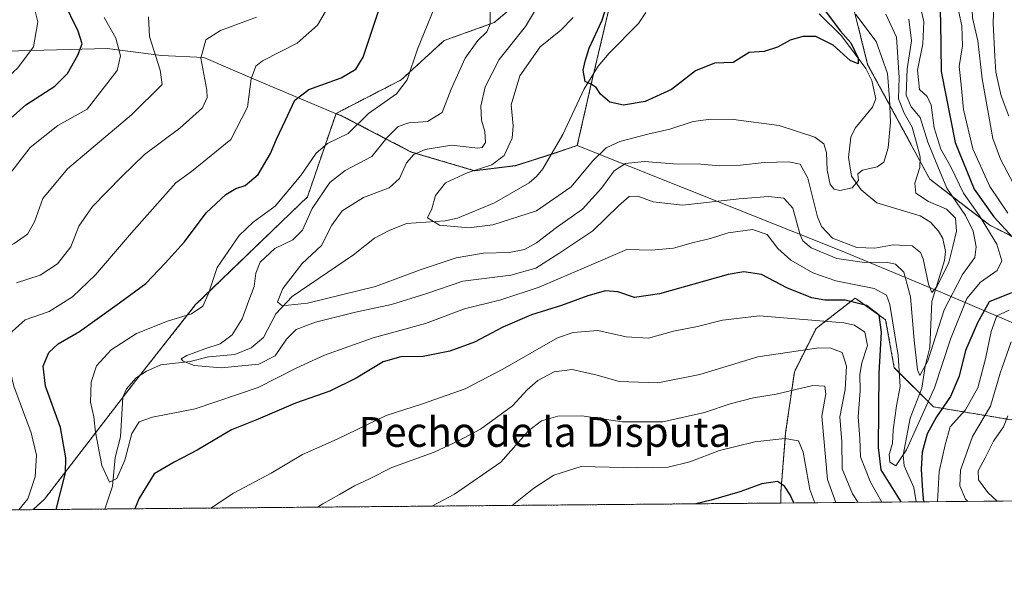
# Model space of a CAD drawing. Units: metres. Extents: x 559653 to 563084, y 4733317 to 4735660.
# Drawn here: x 561798 to 562063, y 4733317 to 4733467 of the extents above; entities that cross this region are included whole.
import ezdxf
from ezdxf.enums import TextEntityAlignment as Align

# ---------------------------------------------------------------- set-up
doc = ezdxf.new("R2010")
doc.units = ezdxf.units.M
doc.header["$MEASUREMENT"] = 0
doc.linetypes.add('TRAZOS', pattern=[0.75, 0.5, -0.25])
for name, color, linetype, lineweight in [('Arbolado forestal', 92, 'TRAZOS', 0), ('Arbolado forestal CxS', 92, 'Continuous', 0), ('Comarca CxS', 133, 'Continuous', 0), ('Comunidad Autónoma CxS', 142, 'Continuous', 0), ('Corriente natural lineal', 142, 'Continuous', 13), ('Curva de nivel maestra', 36, 'Continuous', 30), ('Curva de nivel normal', 36, 'Continuous', 0), ('Espacio natural protegido CxS', 2, 'Continuous', 0), ('Municipio', 9, 'Continuous', 13), ('Municipio CxS', 142, 'Continuous', 0), ('Pastizal CxS', 92, 'Continuous', 0), ('Provincia CxS', 1, 'Continuous', 0), ('Texto cartográfico', 19, 'Continuous', 0)]:
    doc.layers.add(name, color=color, linetype=linetype, lineweight=lineweight)
doc.styles.add('Arial', font='txt', dxfattribs={"height": 0.2})

# ---------------------------------------------------------------- blocks, each defined once
blk = doc.blocks.new('*U150')
at = {"layer": 'Arbolado forestal CxS', "color": 92, "linetype": 'Continuous', "lineweight": 0}
for points in [[(562072.37, 4733528.72, 787.95), (562061.68, 4733553.84, 771.61), (562055.15, 4733557.2, 765.86), (562046.81, 4733543.68, 766.17), (562032.67, 4733511.04, 762.88), (562016.4, 4733493.9, 755.97), (562026, 4733455.31, 750.77), (562042.73, 4733424.44, 762.06), (562058.87, 4733412.04, 770.55), (562069.47, 4733406.75, 778.37)], [(562064.79, 4733359.65, 790.64), (562043.72, 4733363.17, 770.58), (562033.18, 4733373.71, 771.06), (562030.84, 4733386.59, 772.22), (562022.65, 4733392.45, 773.79), (562014.74, 4733386.29, 779.88), (562012.11, 4733384.25, 781.14), (562006.26, 4733372.54, 787.93), (562003.92, 4733356.14, 794.3), (562002.6, 4733340.07, 800.58), (562002.58, 4733337.28, 801.78), (561801.28, 4733335.5, 778.07), (561804.36, 4733338.36, 777.88), (561828.31, 4733369.48, 767.22), (561845.04, 4733390.67, 770.31), (561875.15, 4733419.66, 766.66), (561882.84, 4733442.13, 771.62), (561884.48, 4733441.44, 771.24), (561903.13, 4733431.74, 760.24), (561920.21, 4733426.72, 755.05), (561931.24, 4733428.12, 752.81), (561941.62, 4733431.42, 751.71), (561947.82, 4733433.53, 751.98), (561951.57, 4733450.09, 749.93), (561962, 4733494.18, 746.31)]]:
    blk.add_polyline3d(points, dxfattribs=at)
blk = doc.blocks.new('*U161')
at = {"layer": 'Curva de nivel normal', "color": 36, "linetype": 'Continuous', "lineweight": 0}
for points in [[(561776.3, 4733335.28, 790), (561779.01, 4733339.98, 790), (561783.39, 4733351.64, 790), (561783.84, 4733355.58, 790), (561782.83, 4733363.23, 790), (561778.57, 4733376.47, 790), (561776.58, 4733384.17, 790), (561776.39, 4733390.31, 790), (561777.69, 4733395.52, 790), (561780.48, 4733398.53, 790), (561786.98, 4733402.42, 790), (561796.18, 4733407.14, 790), (561799.76, 4733409.65, 790), (561801.62, 4733412.97, 790), (561803.92, 4733419.28, 790), (561810.53, 4733427.21, 790), (561827.8, 4733441.76, 790), (561835.99, 4733449.94, 790), (561835.51, 4733453.77, 790), (561832.6, 4733462.83, 790), (561832.36, 4733468.11, 790)], [(562065.03, 4733500.4, 790), (562061.99, 4733492.27, 790), (562060.37, 4733483.39, 790), (562059.76, 4733466.34, 790), (562060.27, 4733457.52, 790), (562060.56, 4733453.22, 790), (562061.94, 4733446.84, 790), (562064.06, 4733441.39, 790)], [(562063.75, 4733360.77, 790), (562062.54, 4733357.78, 790), (562059.87, 4733353.97, 790), (562057.68, 4733349.44, 790), (562055.8, 4733345.98, 790), (562055.86, 4733343.54, 790), (562058.32, 4733340.16, 790), (562060.87, 4733337.8, 790)], [(562017.47, 4733337.41, 790), (562015.2, 4733343.58, 790), (562013.68, 4733360.68, 790), (562014.7, 4733366.69, 790), (562014.43, 4733368.76, 790), (562011.25, 4733368.9, 790), (562001.37, 4733366.6, 790), (561995.26, 4733365.59, 790), (561988.96, 4733364.01, 790), (561982.09, 4733361.61, 790), (561970.84, 4733359.16, 790), (561959.93, 4733359.12, 790), (561949, 4733360.77, 790), (561942.6, 4733360.67, 790), (561938.21, 4733359.44, 790), (561934.65, 4733356.67, 790), (561927.21, 4733348.29, 790), (561914.76, 4733339.68, 790), (561908.63, 4733336.45, 790)]]:
    blk.add_polyline3d(points, dxfattribs=at)
blk = doc.blocks.new('*U203')
at = {"layer": 'Curva de nivel normal', "color": 36, "linetype": 'Continuous', "lineweight": 0}
for points in [[(561767.94, 4733335.21, 795), (561770.96, 4733340.73, 795), (561773.21, 4733346.69, 795), (561775.12, 4733355.82, 795), (561775.39, 4733365.1, 795), (561774.57, 4733369.54, 795), (561769.94, 4733384.81, 795), (561768.61, 4733391.63, 795), (561770.68, 4733395.9, 795), (561779.79, 4733406.23, 795), (561789.43, 4733416.23, 795), (561794.75, 4733425.56, 795), (561800.44, 4733433, 795), (561807.92, 4733438.86, 795), (561815.8, 4733443.28, 795), (561823.91, 4733453.65, 795), (561824.81, 4733457.64, 795), (561823.52, 4733462.36, 795), (561820.44, 4733467.92, 795)], [(562011.8, 4733337.36, 795), (562010.44, 4733340.94, 795), (562008.64, 4733350.97, 795), (562007.38, 4733354.04, 795), (562003.67, 4733354.64, 795), (561995.59, 4733353.72, 795), (561986.09, 4733351.42, 795), (561978.11, 4733348.36, 795), (561972.24, 4733346.91, 795), (561964.06, 4733346.74, 795), (561948.83, 4733347.08, 795), (561941.53, 4733344.78, 795), (561936.11, 4733341.3, 795), (561930.24, 4733336.64, 795)]]:
    blk.add_polyline3d(points, dxfattribs=at)
blk = doc.blocks.new('*U218')
at = {"layer": 'Curva de nivel normal', "color": 36, "linetype": 'Continuous', "lineweight": 0}
for points in [[(561797.38, 4733335.47, 780), (561799.87, 4733338.42, 780), (561801.8, 4733344.37, 780), (561802.18, 4733350.18, 780), (561800.74, 4733356.2, 780), (561796.08, 4733368.7, 780), (561794.02, 4733377.46, 780), (561795.6, 4733383.48, 780), (561799.17, 4733386.59, 780), (561805.57, 4733388.82, 780), (561811.86, 4733392.78, 780), (561818.1, 4733398.69, 780), (561827.8, 4733409.99, 780), (561839.74, 4733423.45, 780), (561843.88, 4733426.48, 780), (561854.54, 4733435.11, 780), (561859.04, 4733443.78, 780), (561859.98, 4733451.44, 780), (561861.27, 4733454.81, 780), (561863.07, 4733456.29, 780), (561872.37, 4733461.06, 780), (561877.81, 4733465.85, 780), (561881.3, 4733471.69, 780)], [(562064.07, 4733541.45, 780), (562062.27, 4733532.61, 780), (562059.24, 4733521.66, 780), (562054.06, 4733509.67, 780), (562049.93, 4733498.7, 780), (562048.15, 4733490.52, 780), (562048, 4733483.96, 780), (562049.13, 4733476.1, 780), (562051.34, 4733465.72, 780), (562051.52, 4733460.28, 780), (562050.62, 4733454.79, 780), (562051.19, 4733449.84, 780), (562051.84, 4733443.15, 780), (562054.36, 4733432.59, 780), (562058.91, 4733422.49, 780), (562063.79, 4733415.26, 780)], [(562064.08, 4733389.17, 780), (562060.8, 4733387.66, 780), (562059.22, 4733383.45, 780), (562057.78, 4733376.07, 780), (562055.63, 4733368.26, 780), (562052.35, 4733362.34, 780), (562048.26, 4733357.77, 780), (562046.84, 4733352.96, 780), (562045.3, 4733345.78, 780), (562044.81, 4733337.65, 780)], [(562029.82, 4733337.52, 780), (562026.74, 4733342.91, 780), (562024.07, 4733349.74, 780), (562023.88, 4733354.67, 780), (562023.47, 4733360.51, 780), (562024, 4733367.45, 780), (562023.91, 4733371.84, 780), (562024.43, 4733375, 780), (562025.93, 4733379.7, 780), (562025.22, 4733383.25, 780), (562022.43, 4733385.11, 780), (562019.55, 4733385.8, 780), (561996.89, 4733387.68, 780), (561986.88, 4733386.45, 780), (561980.15, 4733384.82, 780), (561973.7, 4733383.5, 780), (561967.02, 4733381.63, 780), (561960.99, 4733382, 780), (561953.38, 4733383.67, 780), (561946.73, 4733383.2, 780), (561942.51, 4733381.74, 780), (561927.8, 4733373.35, 780), (561917.61, 4733368, 780), (561906.12, 4733363.96, 780), (561896.34, 4733360.86, 780), (561883.13, 4733354.45, 780), (561873.8, 4733350.36, 780), (561865.36, 4733345.36, 780), (561855.27, 4733339.98, 780), (561849.17, 4733335.92, 780)]]:
    blk.add_polyline3d(points, dxfattribs=at)
blk = doc.blocks.new('*U227')
at = {"layer": 'Curva de nivel normal', "color": 36, "linetype": 'Continuous', "lineweight": 0}
for points in [[(561796.82, 4733396.51, 785), (561803.2, 4733398.57, 785), (561807.8, 4733401.64, 785), (561811.4, 4733406.23, 785), (561813.54, 4733411.76, 785), (561817.24, 4733417.12, 785), (561825.16, 4733425.16, 785), (561831.22, 4733431.06, 785), (561840.79, 4733438.14, 785), (561846.92, 4733443.67, 785), (561848.15, 4733446.43, 785), (561848.01, 4733448.38, 785), (561846.43, 4733456.96, 785), (561847.78, 4733461.92, 785), (561851.71, 4733464.48, 785), (561861.39, 4733468.07, 785)], [(562063.94, 4733514.65, 785), (562057.75, 4733500.78, 785), (562053.19, 4733488.78, 785), (562052.35, 4733480.78, 785), (562053.48, 4733476.19, 785), (562054.07, 4733472.42, 785), (562054.2, 4733467.86, 785), (562055.71, 4733461.71, 785), (562056.81, 4733451.48, 785), (562059.72, 4733435.38, 785), (562061.76, 4733429.82, 785), (562067.91, 4733418.29, 785)], [(562064.62, 4733380.62, 785), (562061.67, 4733372.27, 785), (562059.04, 4733363.34, 785), (562054.22, 4733355.17, 785), (562050.99, 4733346.15, 785), (562050.79, 4733341.89, 785), (562052.31, 4733338.28, 785), (562052.96, 4733337.73, 785)], [(562023.44, 4733337.46, 785), (562021.95, 4733339.73, 785), (562019.11, 4733346.45, 785), (562019.02, 4733353.79, 785), (562018.49, 4733360.45, 785), (562019.98, 4733367.88, 785), (562020.26, 4733374.16, 785), (562019.13, 4733377.8, 785), (562016.08, 4733378.97, 785), (562012.86, 4733379.04, 785), (561996.39, 4733376.62, 785), (561980.79, 4733371.9, 785), (561969.46, 4733369.61, 785), (561959.12, 4733369.98, 785), (561953.12, 4733371.66, 785), (561946.46, 4733373.2, 785), (561941.6, 4733372.62, 785), (561937.15, 4733370.26, 785), (561934.33, 4733367.79, 785), (561930.32, 4733363.45, 785), (561921.72, 4733357.12, 785), (561915.81, 4733354, 785), (561909.31, 4733350.98, 785), (561897.91, 4733346.8, 785), (561891.86, 4733343.78, 785), (561887.8, 4733341.9, 785), (561883.8, 4733339.54, 785), (561879.3, 4733337.04, 785), (561877.86, 4733336.18, 785)]]:
    blk.add_polyline3d(points, dxfattribs=at)
blk = doc.blocks.new('*U232')
at = {"layer": 'Curva de nivel normal', "color": 36, "linetype": 'Continuous', "lineweight": 0}
blk.add_polyline3d([(561755.66, 4733335.1, 805), (561757.49, 4733339.58, 805), (561759.14, 4733343.97, 805), (561761.9, 4733352.92, 805), (561762.52, 4733366.14, 805), (561759.95, 4733378.44, 805), (561757.07, 4733383.4, 805), (561753.95, 4733385.94, 805), (561752.01, 4733388.1, 805), (561751.51, 4733390.46, 805), (561752.52, 4733394.83, 805), (561755.86, 4733401.13, 805), (561758.89, 4733404.35, 805), (561763.23, 4733407.3, 805), (561765.79, 4733410.08, 805), (561768.45, 4733415.05, 805), (561773.73, 4733423.68, 805), (561778.55, 4733432, 805), (561785.11, 4733441.23, 805), (561790.36, 4733448.15, 805), (561797.11, 4733454.36, 805), (561801.41, 4733460.09, 805), (561802.58, 4733466.76, 805), (561800.4, 4733475.44, 805)], dxfattribs=at)
blk = doc.blocks.new('*U241')
at = {"layer": 'Curva de nivel maestra', "color": 36, "linetype": 'Continuous', "lineweight": 30}
for points in [[(561807.51, 4733335.55, 775), (561810.03, 4733345.45, 775), (561810.1, 4733349.44, 775), (561808.63, 4733357.65, 775), (561804.57, 4733368.71, 775), (561804, 4733374.12, 775), (561805.48, 4733377.79, 775), (561807.98, 4733380.12, 775), (561813.75, 4733383.46, 775), (561824.55, 4733391.12, 775), (561831.64, 4733396.32, 775), (561836.83, 4733401.87, 775), (561842, 4733407.6, 775), (561847.89, 4733415.36, 775), (561853.16, 4733420.28, 775), (561855.85, 4733421.93, 775), (561858.33, 4733422.77, 775), (561861.84, 4733425.68, 775), (561865.21, 4733431.32, 775), (561866.8, 4733435.19, 775), (561869.27, 4733440.28, 775), (561871.74, 4733445.71, 775), (561875.54, 4733448.55, 775), (561884.24, 4733451.67, 775), (561888.17, 4733454.08, 775), (561890.11, 4733457.24, 775), (561894.76, 4733471.03, 775)], [(562067.59, 4733553.77, 775), (562061.13, 4733548.77, 775), (562059.87, 4733547.54, 775), (562058.44, 4733543.74, 775), (562055.61, 4733531.44, 775), (562052.02, 4733522.22, 775), (562047.11, 4733509.9, 775), (562045.89, 4733503.45, 775), (562044.8, 4733488.11, 775), (562045.58, 4733466.78, 775), (562045.77, 4733453.44, 775), (562049.56, 4733434.28, 775), (562054.72, 4733421.78, 775), (562059.94, 4733414.28, 775), (562065.08, 4733408.76, 775)], [(562064.75, 4733393.88, 775), (562058.7, 4733391.41, 775), (562055.57, 4733385.81, 775), (562052.39, 4733378.36, 775), (562050.61, 4733371.45, 775), (562048.31, 4733365.95, 775), (562044.53, 4733360.45, 775), (562042.03, 4733355.9, 775), (562040.66, 4733350.98, 775), (562040.39, 4733346.4, 775), (562040.75, 4733340.59, 775), (562041.04, 4733337.62, 775)], [(562035.02, 4733337.57, 775), (562029.66, 4733346.22, 775), (562028.96, 4733352.24, 775), (562029.07, 4733372.19, 775), (562029.76, 4733383.3, 775), (562029.14, 4733387.85, 775), (562025.71, 4733390.4, 775), (562019.93, 4733391.87, 775), (562014.48, 4733391.89, 775), (562010.93, 4733392.53, 775), (562004.45, 4733395.11, 775), (561997.44, 4733398.77, 775), (561992.63, 4733399.52, 775), (561988.47, 4733398.8, 775), (561969.94, 4733393.61, 775), (561963.22, 4733392.56, 775), (561958.7, 4733394.11, 775), (561955.4, 4733394.37, 775), (561950.64, 4733393.08, 775), (561943.6, 4733390.47, 775), (561935.52, 4733387.94, 775), (561927.73, 4733384.59, 775), (561920.16, 4733380.57, 775), (561913.51, 4733378.14, 775), (561906.29, 4733376.73, 775), (561900.26, 4733376.66, 775), (561895.49, 4733375.29, 775), (561888.22, 4733370.85, 775), (561881.21, 4733367.41, 775), (561871.93, 4733364.13, 775), (561861.87, 4733359.83, 775), (561854.73, 4733356.97, 775), (561845.45, 4733351.5, 775), (561839.22, 4733348.24, 775), (561833.85, 4733345.17, 775), (561829.73, 4733338.37, 775), (561828.69, 4733335.74, 775)]]:
    blk.add_polyline3d(points, dxfattribs=at)
blk = doc.blocks.new('*U249')
at = {"layer": 'Curva de nivel maestra', "color": 36, "linetype": 'Continuous', "lineweight": 30}
for points in [[(561762.16, 4733335.15, 800), (561763.21, 4733337.95, 800), (561766.54, 4733347.18, 800), (561769.41, 4733359.34, 800), (561769.22, 4733367.51, 800), (561767.38, 4733373.45, 800), (561764.23, 4733383.12, 800), (561761.18, 4733389.79, 800), (561761.37, 4733394.18, 800), (561764.01, 4733398.04, 800), (561767.54, 4733400.28, 800), (561771.06, 4733404.14, 800), (561777.21, 4733414.56, 800), (561782.14, 4733421.88, 800), (561787.81, 4733431.19, 800), (561793.58, 4733439.3, 800), (561799.35, 4733444.43, 800), (561807.11, 4733449.44, 800), (561810.54, 4733452.84, 800), (561813.34, 4733457.85, 800), (561814.45, 4733460.82, 800), (561813.42, 4733464.29, 800), (561809.36, 4733472.54, 800)], [(562006.13, 4733337.31, 800), (562005.14, 4733339.46, 800), (562003.65, 4733341.85, 800), (562001.72, 4733343.06, 800), (561997.48, 4733342.43, 800), (561991.56, 4733340.34, 800), (561983.82, 4733338.06, 800), (561979.75, 4733337.08, 800)]]:
    blk.add_polyline3d(points, dxfattribs=at)

msp = doc.modelspace()

# ---------------------------------------------------------------- linework, layer by layer
at = {"layer": 'Arbolado forestal', "color": 92, "linetype": 'TRAZOS', "lineweight": 0}
for points in [[(561882.84, 4733442.13, 771.62), (561884.48, 4733441.44, 771.24), (561903.13, 4733431.75, 760.24), (561920.21, 4733426.72, 755.05), (561931.24, 4733428.13, 752.81), (561940.83, 4733431.17, 751.76), (561941.62, 4733431.42, 751.71), (561947.82, 4733433.53, 751.98), (561951.57, 4733450.09, 749.93), (561952.21, 4733452.8, 749.69), (561962, 4733494.18, 746.31), (561972.85, 4733545.91, 745.85), (561977.33, 4733599.72, 742.12), (561983.95, 4733632.58, 738.02), (561988.17, 4733663.89, 735.57), (561994.99, 4733690.03, 732.51), (562002.64, 4733721.89, 727.58), (562008.64, 4733753.09, 725.3)], [(561754.55, 4733670.04, 916.59), (561790.31, 4733662.92, 901.59), (561776.71, 4733642.52, 885.32), (561749.51, 4733622.12, 882.14), (561721.18, 4733601.73, 886.82), (561705.31, 4733582.46, 890.15), (561694.67, 4733563.41, 893.28), (561713.29, 4733549.76, 875.31), (561750.53, 4733554.72, 848.46), (561766.66, 4733555.96, 837.37), (561801.85, 4733526.81, 819.39), (561852.59, 4733519.56, 791.07), (561902.61, 4733522.46, 766.14), (561928.68, 4733519.78, 759.32), (561930.88, 4733519.56, 758.4), (561932.8, 4733518.74, 757.65), (561943.7, 4733507.94, 754.6), (561943.7, 4733492.54, 756.27), (561937.92, 4733477.15, 759.89), (561925.42, 4733466.56, 764.19), (561911.94, 4733461.75, 767.87), (561900.4, 4733451.17, 770.24), (561882.84, 4733442.13, 771.62)], [(562072.37, 4733528.72, 787.95), (562061.68, 4733553.84, 771.61), (562055.15, 4733557.2, 765.86), (562046.81, 4733543.68, 766.17), (562032.67, 4733511.04, 762.88), (562016.4, 4733493.9, 755.97), (562026, 4733455.31, 750.77), (562042.73, 4733424.44, 762.06), (562058.87, 4733412.04, 770.55), (562069.47, 4733406.75, 778.37)], [(561801.28, 4733335.5, 778.07), (561804.36, 4733338.36, 777.88), (561825.45, 4733365.76, 767.87), (561828.31, 4733369.48, 767.22), (561830.02, 4733371.65, 766.81), (561845.04, 4733390.67, 770.31), (561875.15, 4733419.66, 766.66), (561882.84, 4733442.13, 771.62)], [(562064.79, 4733359.65, 790.64), (562043.72, 4733363.17, 770.58), (562040.05, 4733366.83, 766.89), (562033.18, 4733373.71, 771.06), (562030.84, 4733386.59, 772.22), (562022.65, 4733392.45, 773.79), (562014.74, 4733386.29, 779.88), (562012.11, 4733384.25, 781.14), (562006.26, 4733372.54, 787.93), (562003.92, 4733356.14, 794.3), (562002.6, 4733340.07, 800.58), (562002.58, 4733337.28, 801.78)], [(561801.28, 4733335.5, 778.07), (561272.64, 4733330.83, 921.27)], [(562002.58, 4733337.28, 801.78), (561820.56, 4733335.67, 770.9), (561801.28, 4733335.5, 778.07)]]:
    msp.add_polyline3d(points, dxfattribs=at)
at = {"layer": 'Arbolado forestal CxS', "color": 92, "linetype": 'Continuous', "lineweight": 0}
for points in [[(562069.47, 4733406.75, 778.37), (562058.87, 4733412.04, 770.55), (562042.73, 4733424.44, 762.06), (562026, 4733455.31, 750.77), (562016.4, 4733493.9, 755.97), (562032.67, 4733511.04, 762.88), (562046.81, 4733543.68, 766.17), (562055.15, 4733557.2, 765.86), (562061.68, 4733553.84, 771.61), (562072.37, 4733528.72, 787.95)], [(561962, 4733494.18, 746.31), (561951.57, 4733450.09, 749.93), (561947.82, 4733433.53, 751.98), (561941.62, 4733431.42, 751.71), (561931.24, 4733428.12, 752.81), (561920.21, 4733426.72, 755.05), (561903.13, 4733431.74, 760.24), (561884.48, 4733441.44, 771.24), (561882.84, 4733442.13, 771.62), (561882.84, 4733442.13, 771.62), (561900.4, 4733451.17, 770.24), (561911.94, 4733461.75, 767.87), (561925.42, 4733466.56, 764.19), (561937.92, 4733477.15, 759.89)], [(561937.92, 4733477.15, 759.89), (561925.42, 4733466.56, 764.19), (561911.94, 4733461.75, 767.87), (561900.4, 4733451.17, 770.24), (561882.84, 4733442.13, 771.62), (561875.15, 4733419.66, 766.66), (561845.04, 4733390.67, 770.31), (561828.31, 4733369.48, 767.22), (561804.36, 4733338.36, 777.88), (561801.28, 4733335.5, 778.07), (561272.64, 4733330.83, 921.27)]]:
    msp.add_polyline3d(points, dxfattribs=at)
at = {"layer": 'Comarca CxS', "color": 133, "linetype": 'Continuous', "lineweight": 0}
for points in [[(563082.78, 4733346.83, 806.12), (559742.41, 4733317.3, 1030.65), (559742.51, 4733323.66, 1029.74), (559740.89, 4733343.59, 1025.79), (559734.16, 4733365.49, 1021.66), (559717.78, 4733411.43, 1021.99), (559694.95, 4733476.09, 1005.43), (559670.83, 4733531.29, 996.62), (559652.69, 4735630.05, 781.44), (563061.64, 4735660.2, 735.35), (563082.78, 4733346.83, 806.12)], [(563082.78, 4733346.83, 806.12), (559742.41, 4733317.3, 1030.65), (559742.51, 4733323.66, 1029.74), (559740.89, 4733343.59, 1025.79), (559734.16, 4733365.49, 1021.66), (559717.78, 4733411.42, 1021.99), (559694.95, 4733476.09, 1005.43), (559670.83, 4733531.29, 996.62), (559652.69, 4735630.05, 781.44), (563061.64, 4735660.2, 735.35), (563082.78, 4733346.83, 806.12)]]:
    msp.add_polyline3d(points, close=True, dxfattribs=at)
at = {"layer": 'Comunidad Autónoma CxS', "color": 142, "linetype": 'Continuous', "lineweight": 0}
for points in [[(563082.78, 4733346.83, 806.12), (559742.41, 4733317.3, 1030.65), (559742.51, 4733323.66, 1029.74), (559740.89, 4733343.59, 1025.79), (559734.16, 4733365.49, 1021.66), (559717.78, 4733411.43, 1021.99), (559694.95, 4733476.09, 1005.43), (559670.83, 4733531.29, 996.62), (559652.69, 4735630.05, 781.44), (563061.64, 4735660.2, 735.35), (563082.78, 4733346.83, 806.12)], [(563082.78, 4733346.83, 806.12), (559742.41, 4733317.3, 1030.65), (559742.51, 4733323.66, 1029.74), (559740.89, 4733343.59, 1025.79), (559734.16, 4733365.49, 1021.66), (559717.78, 4733411.42, 1021.99), (559694.95, 4733476.09, 1005.43), (559670.83, 4733531.29, 996.62), (559652.69, 4735630.05, 781.44), (563061.64, 4735660.2, 735.35), (563082.78, 4733346.83, 806.12)]]:
    msp.add_polyline3d(points, close=True, dxfattribs=at)
at = {"layer": 'Corriente natural lineal', "color": 142, "linetype": 'Continuous', "lineweight": 13}
for points in [[(561820.56, 4733335.67, 770.9), (561822.61, 4733341.83, 770.25), (561823.33, 4733349.53, 769.47), (561824.79, 4733355.09, 769.02), (561825.45, 4733365.78, 767.86), (561826.46, 4733368.06, 767.38), (561829, 4733371, 767.01), (561831.8, 4733372.77, 766.36), (561835.66, 4733374.44, 765.83), (561843.53, 4733375.34, 765.12), (561848.51, 4733376.59, 764.63), (561855.58, 4733377.27, 763.49), (561860, 4733379.02, 762.49), (561863.35, 4733381.81, 762.48), (561866.65, 4733388.18, 760.5), (561871.02, 4733392.88, 759.2), (561887.51, 4733404.04, 756.78), (561893.2, 4733408.52, 756.16), (561897.14, 4733410.67, 755.96), (561901.85, 4733412.55, 755.4), (561912.26, 4733413.19, 754.63), (561915.56, 4733413.92, 754.36), (561925.52, 4733418.04, 753.43), (561934.81, 4733423.49, 752.83), (561936.84, 4733425.16, 752.59), (561938.5, 4733427.19, 752.29), (561943.93, 4733436.49, 751.28), (561949.65, 4733448.73, 750.14), (561953.47, 4733454.81, 749.51), (561956.38, 4733458.31, 749.12), (561964.3, 4733466.35, 748.08), (561966.26, 4733469.31, 747.77)], [(562039.04, 4733337.6, 774.59), (562038.43, 4733341.44, 773.28), (562035.81, 4733347.28, 771.06), (562035.55, 4733350.2, 770.23), (562037.46, 4733360.12, 767.19), (562040.57, 4733368.17, 766.58), (562041.5, 4733374.13, 763.83), (562042.75, 4733379.1, 764.17), (562043.31, 4733391.54, 761.66), (562046.65, 4733402.59, 758.91), (562047, 4733405, 758.59), (562046.27, 4733408.43, 757.79), (562045.12, 4733410.43, 757.69), (562042.96, 4733412.9, 757.27), (562040.16, 4733414.57, 757.24), (562028.43, 4733418.1, 755.58), (562024.23, 4733421.6, 755.23), (562021.62, 4733425.26, 754.52), (562020.86, 4733430.31, 754.03), (562021.43, 4733435.78, 753.21), (562022.65, 4733438.19, 752.81), (562027.31, 4733443.79, 751.86), (562028.2, 4733446.06, 751.99), (562027.11, 4733450.98, 751.04), (562025.53, 4733454.22, 750.45), (562018.92, 4733462.98, 749.96), (562012.98, 4733468.9, 748.92)]]:
    msp.add_polyline3d(points, dxfattribs=at)
at = {"layer": 'Curva de nivel maestra', "color": 36, "linetype": 'Continuous', "lineweight": 30}
msp.add_polyline3d([(562014.03, 4733470.42, 750), (562018.72, 4733464.23, 750), (562021.48, 4733461.14, 750), (562023.46, 4733456.98, 750), (562023.46, 4733455.44, 750), (562021.27, 4733456.41, 750), (562016.75, 4733460.5, 750), (562012.09, 4733462.84, 750), (562008.57, 4733462.87, 750), (562005.12, 4733461.86, 750), (562001.75, 4733459.97, 750), (561998.1, 4733458.81, 750), (561994.12, 4733458.56, 750), (561989.79, 4733455.82, 750), (561984.79, 4733455.7, 750), (561979.64, 4733453.59, 750), (561973.17, 4733448.56, 750), (561966.06, 4733445.3, 750), (561960.27, 4733444.39, 750), (561956.59, 4733445.13, 750), (561954.1, 4733447.28, 750), (561952.9, 4733449.1, 750), (561951.62, 4733449.94, 750), (561949.92, 4733450.68, 750), (561949.4, 4733453.75, 750), (561949.94, 4733456.17, 750), (561950.98, 4733459.7, 750), (561954.5, 4733467.27, 750), (561956.22, 4733472.66, 750)], dxfattribs=at)
at = {"layer": 'Curva de nivel normal', "color": 36, "linetype": 'Continuous', "lineweight": 0}
for points in [[(562039.42, 4733474.41, 770), (562041.1, 4733466.77, 770), (562040.85, 4733460.85, 770), (562039.41, 4733453.74, 770), (562039.93, 4733448.59, 770), (562042.01, 4733446.67, 770), (562043.06, 4733444.4, 770), (562043.89, 4733438.26, 770), (562045.68, 4733432.51, 770), (562048.38, 4733427.76, 770), (562051.78, 4733420.66, 770), (562056.08, 4733414.58, 770), (562060.82, 4733406.95, 770), (562062.1, 4733402.44, 770), (562060.86, 4733399.86, 770), (562056.35, 4733396.76, 770), (562052.71, 4733392.35, 770), (562048.27, 4733381.41, 770), (562044.01, 4733368.28, 770), (562036.48, 4733351.58, 770), (562033.62, 4733347.29, 770), (562031.97, 4733348.25, 770), (562031.81, 4733350.33, 770), (562032.7, 4733353.28, 770), (562032.85, 4733356.99, 770), (562033.73, 4733363.45, 770), (562034.78, 4733368.6, 770), (562034.26, 4733376.97, 770), (562031.93, 4733390.74, 770), (562031.08, 4733393.18, 770), (562027.78, 4733395.01, 770), (562017.46, 4733397.12, 770), (562011.25, 4733399.21, 770), (562005.29, 4733402.62, 770), (562001.78, 4733405.78, 770), (561998.92, 4733409.53, 770), (561994.99, 4733410.9, 770), (561988.47, 4733410.03, 770), (561983.71, 4733408.51, 770), (561979.11, 4733407.41, 770), (561973.7, 4733405.91, 770), (561967.79, 4733405.34, 770), (561961.12, 4733405.52, 770), (561950.91, 4733401.12, 770), (561937.54, 4733395.4, 770), (561927.23, 4733391.96, 770), (561917.46, 4733389.58, 770), (561906.9, 4733385.6, 770), (561892.86, 4733381.73, 770), (561879.74, 4733377.09, 770), (561872.09, 4733373.62, 770), (561861.87, 4733368.41, 770), (561844.87, 4733362.65, 770), (561833.4, 4733360.38, 770), (561829.8, 4733359.09, 770), (561827.83, 4733356.01, 770), (561825.93, 4733348.82, 770), (561823.83, 4733343.86, 770), (561821.8, 4733342.88, 770), (561819.78, 4733347.41, 770), (561818.06, 4733356.38, 770), (561817.62, 4733360.49, 770), (561816.76, 4733364.47, 770), (561816.88, 4733369.79, 770), (561818.36, 4733374.17, 770), (561822.3, 4733378.49, 770), (561829.08, 4733382.87, 770), (561837.43, 4733386.26, 770), (561843.91, 4733388.2, 770), (561846.93, 4733390.26, 770), (561848.54, 4733393.66, 770), (561850.86, 4733400.68, 770), (561856.78, 4733409.26, 770), (561860.54, 4733412.88, 770), (561866.46, 4733417.2, 770), (561873.34, 4733425.44, 770), (561877.46, 4733431.42, 770), (561880.58, 4733434, 770), (561886.1, 4733436.75, 770), (561891.61, 4733442.11, 770), (561899.08, 4733447.44, 770), (561902.02, 4733451.17, 770), (561904.81, 4733459.44, 770), (561909.34, 4733470.66, 770)], [(562030.93, 4733468.84, 760), (562033.8, 4733462.64, 760), (562034.5, 4733451.78, 760), (562034.32, 4733446.1, 760), (562035.84, 4733442.16, 760), (562038.01, 4733438.47, 760), (562039.12, 4733434.2, 760), (562040.14, 4733430.44, 760), (562040.06, 4733427.56, 760), (562038.75, 4733423.32, 760), (562038.98, 4733420.65, 760), (562042.36, 4733418.42, 760), (562047.19, 4733416.38, 760), (562049.68, 4733413.92, 760), (562049.97, 4733410.45, 760), (562048.95, 4733406.33, 760), (562047.82, 4733401.97, 760), (562044.63, 4733395.5, 760), (562043.26, 4733393.9, 760), (562042.38, 4733396.14, 760), (562040.97, 4733403.03, 760), (562040.24, 4733404.71, 760), (562038.03, 4733406.47, 760), (562032.83, 4733406.75, 760), (562027.93, 4733405.84, 760), (562023.12, 4733406.08, 760), (562016.55, 4733408.57, 760), (562013.59, 4733411.71, 760), (562012.52, 4733414.3, 760), (562009.89, 4733424.74, 760), (562007.79, 4733428.52, 760), (562004.79, 4733429.15, 760), (561998.12, 4733428.94, 760), (561991.78, 4733428.23, 760), (561986.12, 4733428.07, 760), (561981.12, 4733428.48, 760), (561973.69, 4733428.54, 760), (561965.83, 4733429.18, 760), (561960.79, 4733428.64, 760), (561957.71, 4733426.65, 760), (561954.37, 4733421.98, 760), (561949.23, 4733416.33, 760), (561942.21, 4733411.4, 760), (561936.85, 4733407.28, 760), (561933.62, 4733405.48, 760), (561929.48, 4733404.69, 760), (561922.57, 4733404.49, 760), (561915.22, 4733403.29, 760), (561905.8, 4733400.16, 760), (561893.47, 4733395.53, 760), (561875.13, 4733391.06, 760), (561868.3, 4733390.34, 760), (561867.09, 4733391.45, 760), (561868.54, 4733395.02, 760), (561873.73, 4733401.73, 760), (561878.93, 4733406.6, 760), (561881.75, 4733412.04, 760), (561884.47, 4733415.88, 760), (561890.21, 4733419.55, 760), (561897.12, 4733422.08, 760), (561899.97, 4733424.66, 760), (561901.82, 4733428.84, 760), (561903.8, 4733431.12, 760), (561906.82, 4733432.44, 760), (561913.94, 4733433.56, 760), (561921, 4733432.8, 760), (561922.21, 4733432.99, 760), (561923.11, 4733434.31, 760), (561922.87, 4733437.24, 760), (561922.02, 4733440.28, 760), (561921.82, 4733444.13, 760), (561922.97, 4733449.31, 760), (561926.74, 4733456.64, 760), (561933.84, 4733465.57, 760), (561937.9, 4733472.22, 760)], [(562037.05, 4733467.5, 765), (562037.83, 4733461.66, 765), (562036.6, 4733454.16, 765), (562036.35, 4733447.07, 765), (562037.76, 4733443.95, 765), (562040.14, 4733441.07, 765), (562042.2, 4733434.36, 765), (562044.88, 4733427.86, 765), (562047.33, 4733422, 765), (562052.31, 4733414.65, 765), (562054.41, 4733410.42, 765), (562055.26, 4733406.27, 765), (562054.83, 4733403.4, 765), (562051.52, 4733398.78, 765), (562046.61, 4733389.31, 765), (562042.24, 4733375.59, 765), (562040.07, 4733371.58, 765), (562039.38, 4733373.12, 765), (562038.52, 4733381.08, 765), (562037.56, 4733392.79, 765), (562035.73, 4733399.4, 765), (562033.52, 4733401.54, 765), (562030.98, 4733402.07, 765), (562025.19, 4733401.98, 765), (562017.72, 4733403.12, 765), (562010.79, 4733405.94, 765), (562008.51, 4733407.88, 765), (562007.82, 4733409.48, 765), (562005.88, 4733416.68, 765), (562003.44, 4733419.32, 765), (561999.32, 4733419.78, 765), (561991.42, 4733419.14, 765), (561976.15, 4733417.46, 765), (561968.23, 4733418.36, 765), (561964.15, 4733419.9, 765), (561961.79, 4733419.78, 765), (561958.91, 4733417.27, 765), (561951.97, 4733410.5, 765), (561942.81, 4733404.45, 765), (561936.64, 4733400.51, 765), (561929.91, 4733398.6, 765), (561917, 4733397.03, 765), (561906.98, 4733393.61, 765), (561897.82, 4733390.71, 765), (561888.05, 4733388.68, 765), (561877.28, 4733385.94, 765), (561872.13, 4733383.95, 765), (561869.54, 4733381.38, 765), (561866.43, 4733376.86, 765), (561862.07, 4733374.68, 765), (561851.94, 4733373.68, 765), (561844.64, 4733374.29, 765), (561841.64, 4733375.43, 765), (561841.16, 4733376.13, 765), (561842.66, 4733377.03, 765), (561847.47, 4733378.82, 765), (561851.64, 4733380.13, 765), (561854.85, 4733382.53, 765), (561857.57, 4733386.89, 765), (561859.39, 4733391.78, 765), (561860.82, 4733395.55, 765), (561861.21, 4733399.14, 765), (561862.4, 4733402.11, 765), (561866.34, 4733405.74, 765), (561871.18, 4733408.12, 765), (561873.8, 4733410.7, 765), (561876.45, 4733416.53, 765), (561881.19, 4733423.58, 765), (561885.34, 4733426.8, 765), (561892.44, 4733430.51, 765), (561896.5, 4733435.58, 765), (561899.57, 4733438.58, 765), (561902.47, 4733439.56, 765), (561907.46, 4733439.93, 765), (561911.4, 4733442.39, 765), (561913.88, 4733448.68, 765), (561917.62, 4733457.01, 765), (561921.02, 4733461.75, 765), (561923.45, 4733464.1, 765), (561924.36, 4733466.11, 765), (561924.36, 4733469.64, 765)], [(562022.84, 4733468.79, 755), (562028.3, 4733461.47, 755), (562031.35, 4733452.88, 755), (562031.84, 4733446.14, 755), (562032.16, 4733439.78, 755), (562031.54, 4733432.85, 755), (562030.33, 4733429.02, 755), (562028.6, 4733427.72, 755), (562024.61, 4733426.85, 755), (562023.35, 4733425.89, 755), (562023.52, 4733424.11, 755), (562021.87, 4733422.15, 755), (562018.53, 4733421.35, 755), (562016.95, 4733421.77, 755), (562015.93, 4733423.04, 755), (562015.12, 4733426.9, 755), (562014.9, 4733431.63, 755), (562014.22, 4733433.97, 755), (562011.8, 4733435.7, 755), (562002.21, 4733438.86, 755), (561989.83, 4733440.53, 755), (561983.77, 4733440.6, 755), (561978.99, 4733439.93, 755), (561972.75, 4733437.88, 755), (561966.83, 4733436.55, 755), (561959.28, 4733434.59, 755), (561955.58, 4733432.86, 755), (561951.93, 4733429.29, 755), (561946.14, 4733422.34, 755), (561936.84, 4733415.92, 755), (561925.07, 4733412.14, 755), (561918.63, 4733411.34, 755), (561910.68, 4733412.06, 755), (561907.47, 4733414.06, 755), (561908.64, 4733416.45, 755), (561909.61, 4733420.02, 755), (561912.36, 4733423.43, 755), (561918.12, 4733426.17, 755), (561924.84, 4733428.27, 755), (561928.14, 4733430.81, 755), (561930.26, 4733435.44, 755), (561930.53, 4733438.78, 755), (561929.98, 4733444.44, 755), (561932.38, 4733452.23, 755), (561937.79, 4733460.02, 755), (561943.35, 4733464.56, 755), (561946.74, 4733467.91, 755)]]:
    msp.add_polyline3d(points, dxfattribs=at)
at = {"layer": 'Espacio natural protegido CxS', "color": 2, "linetype": 'Continuous', "lineweight": 0}
msp.add_polyline3d([(563061.64, 4735660.2, 735.35), (563082.78, 4733346.83, 806.12), (559742.41, 4733317.3, 1030.65)], dxfattribs=at)
msp.add_polyline3d([(563061.64, 4735660.2, 735.35), (563082.78, 4733346.83, 806.12), (559742.41, 4733317.3, 1030.65)], dxfattribs=at)
at = {"layer": 'Municipio', "color": 9, "linetype": 'Continuous', "lineweight": 13}
for points in [[(561947.75, 4733433.48, 751.97), (561951.51, 4733450.04, 749.93), (561961.94, 4733494.14, 746.32), (561964.75, 4733507.55, 745.96), (561972.79, 4733545.86, 745.87), (561977.27, 4733599.67, 742.14), (561983.89, 4733632.53, 738.06), (561988.11, 4733663.85, 735.59), (561994.93, 4733689.98, 732.54), (562002.58, 4733721.84, 727.6), (562008.58, 4733753.04, 725.32), (562009.11, 4733785.46, 725.42), (562013.83, 4733806.48, 724.37), (562019.99, 4733823.33, 723.82), (562028.88, 4733845.54, 724.53), (562041.24, 4733865.26, 722.81), (562052.1, 4733882.29, 717.78), (562061.44, 4733898.53, 714.25), (562062.79, 4733914.44, 715.1), (562061.62, 4733928.4, 713.97), (562052.23, 4733950.53, 717.28), (562040.8, 4733984.59, 716.17), (562028.21, 4734020.15, 706.23)], [(561947.75, 4733433.48, 751.97), (561951.51, 4733450.04, 749.93), (561961.94, 4733494.14, 746.32), (561964.75, 4733507.55, 745.96), (561972.79, 4733545.86, 745.87), (561977.27, 4733599.67, 742.14), (561983.89, 4733632.53, 738.06), (561988.11, 4733663.85, 735.59), (561994.93, 4733689.98, 732.54), (562002.58, 4733721.84, 727.6), (562008.58, 4733753.04, 725.32), (562009.11, 4733785.46, 725.42), (562013.83, 4733806.48, 724.37), (562019.99, 4733823.33, 723.82), (562028.88, 4733845.54, 724.53), (562041.24, 4733865.26, 722.81), (562052.1, 4733882.29, 717.78), (562061.44, 4733898.53, 714.25), (562062.79, 4733914.44, 715.1), (562061.62, 4733928.4, 713.97), (562052.23, 4733950.53, 717.28), (562040.8, 4733984.59, 716.17), (562028.21, 4734020.15, 706.23)], [(561947.75, 4733433.48, 751.97), (561941.55, 4733431.37, 751.71), (561931.18, 4733428.08, 752.84), (561920.14, 4733426.68, 755.04), (561903.07, 4733431.69, 760.23), (561884.42, 4733441.39, 771.25), (561862.72, 4733450.54, 778.73), (561847.28, 4733457.22, 784.6), (561835.85, 4733457.73, 788.9), (561821.22, 4733459.59, 796.52), (561793.92, 4733458.89, 807.67), (561764.32, 4733459.57, 824.91), (561694.69, 4733462.57, 856.01), (561662.03, 4733464.48, 872.61), (561630.92, 4733463.74, 882.33), (561597.25, 4733464.37, 888.73), (561543.93, 4733463.11, 912.36), (561520.93, 4733463.35, 924.72), (561488.19, 4733461.2, 941.25), (561453.89, 4733462.45, 950.66), (561403.6, 4733461.74, 947.98), (561370.1, 4733459.19, 948.94)], [(561947.75, 4733433.48, 751.97), (561941.55, 4733431.37, 751.71), (561931.18, 4733428.08, 752.84), (561920.14, 4733426.68, 755.04), (561903.07, 4733431.69, 760.23), (561884.42, 4733441.39, 771.25), (561862.72, 4733450.54, 778.73), (561847.28, 4733457.22, 784.6), (561835.85, 4733457.73, 788.9), (561821.22, 4733459.59, 796.52), (561793.92, 4733458.89, 807.67), (561764.32, 4733459.57, 824.91), (561694.69, 4733462.57, 856.01), (561662.03, 4733464.48, 872.61), (561630.92, 4733463.74, 882.33), (561597.25, 4733464.37, 888.73), (561543.93, 4733463.11, 912.36), (561520.93, 4733463.35, 924.72), (561488.19, 4733461.2, 941.25), (561453.89, 4733462.45, 950.66), (561403.6, 4733461.74, 947.98), (561370.1, 4733459.19, 948.94)], [(562192.27, 4733387.98, 834.66), (562188.34, 4733387.28, 832.81), (562182.37, 4733386.22, 831.56), (562148.87, 4733380.27, 828.53), (562128.58, 4733377.37, 819.65), (562096.97, 4733376.88, 796.76), (562081.84, 4733378.62, 789.18), (562046.74, 4733393.59, 763.87), (562019.18, 4733405.09, 761.99), (561947.75, 4733433.48, 751.97)], [(562192.27, 4733387.98, 834.66), (562188.34, 4733387.28, 832.81), (562182.37, 4733386.22, 831.56), (562148.87, 4733380.27, 828.53), (562128.58, 4733377.37, 819.65), (562096.97, 4733376.88, 796.76), (562081.84, 4733378.62, 789.18), (562046.74, 4733393.59, 763.87), (562019.18, 4733405.09, 761.99), (561947.75, 4733433.48, 751.97)]]:
    msp.add_polyline3d(points, dxfattribs=at)
at = {"layer": 'Municipio CxS', "color": 142, "linetype": 'Continuous', "lineweight": 0}
for points in [[(562081.84, 4733378.62, 789.18), (562046.74, 4733393.59, 763.87), (562019.18, 4733405.09, 761.99), (561947.75, 4733433.48, 751.97), (561951.51, 4733450.04, 749.93), (561961.94, 4733494.14, 746.32), (561964.75, 4733507.55, 745.96), (561972.79, 4733545.86, 745.87), (561977.27, 4733599.67, 742.14), (561983.89, 4733632.53, 738.06), (561988.11, 4733663.85, 735.59), (561994.93, 4733689.98, 732.54), (562002.58, 4733721.84, 727.6), (562008.58, 4733753.04, 725.32)], [(562081.84, 4733378.62, 789.18), (562046.74, 4733393.59, 763.87), (562019.18, 4733405.09, 761.99), (561947.75, 4733433.48, 751.97), (561951.51, 4733450.04, 749.93), (561961.94, 4733494.14, 746.32), (561964.75, 4733507.55, 745.96), (561972.79, 4733545.86, 745.87), (561977.27, 4733599.67, 742.14), (561983.89, 4733632.53, 738.06), (561988.11, 4733663.84, 735.59), (561994.93, 4733689.98, 732.54), (562002.58, 4733721.84, 727.6), (562008.58, 4733753.04, 725.32)], [(561961.94, 4733494.14, 746.32), (561951.51, 4733450.04, 749.93), (561947.75, 4733433.48, 751.97), (561941.55, 4733431.37, 751.71), (561931.18, 4733428.08, 752.84), (561920.14, 4733426.68, 755.04), (561903.07, 4733431.69, 760.23), (561884.42, 4733441.39, 771.25), (561862.72, 4733450.54, 778.73), (561847.28, 4733457.22, 784.6), (561835.85, 4733457.73, 788.9), (561821.22, 4733459.59, 796.52), (561793.92, 4733458.89, 807.67), (561764.32, 4733459.57, 824.91), (561694.69, 4733462.57, 856.01), (561662.03, 4733464.48, 872.61), (561630.92, 4733463.74, 882.33)], [(561961.94, 4733494.14, 746.32), (561951.51, 4733450.04, 749.93), (561947.75, 4733433.48, 751.97), (561941.55, 4733431.37, 751.71), (561931.18, 4733428.07, 752.84), (561920.14, 4733426.68, 755.04), (561903.07, 4733431.69, 760.23), (561884.42, 4733441.39, 771.25), (561862.72, 4733450.54, 778.73), (561847.28, 4733457.22, 784.6), (561835.85, 4733457.73, 788.9), (561821.22, 4733459.59, 796.52), (561793.92, 4733458.89, 807.67), (561764.32, 4733459.57, 824.91), (561694.69, 4733462.57, 856.01), (561662.03, 4733464.48, 872.61), (561630.92, 4733463.74, 882.33)], [(561630.92, 4733463.74, 882.33), (561662.03, 4733464.48, 872.61), (561694.69, 4733462.57, 856.01), (561764.32, 4733459.57, 824.91), (561793.92, 4733458.89, 807.67), (561821.22, 4733459.59, 796.52), (561835.85, 4733457.73, 788.9), (561847.28, 4733457.22, 784.6), (561862.72, 4733450.54, 778.73), (561884.42, 4733441.39, 771.25), (561903.07, 4733431.69, 760.23), (561920.14, 4733426.68, 755.04), (561931.18, 4733428.08, 752.84), (561941.55, 4733431.37, 751.71), (561947.75, 4733433.48, 751.97), (562019.18, 4733405.09, 761.99), (562046.74, 4733393.59, 763.87), (562081.84, 4733378.62, 789.18)], [(561630.92, 4733463.74, 882.33), (561662.03, 4733464.48, 872.61), (561694.69, 4733462.57, 856.01), (561764.32, 4733459.57, 824.91), (561793.92, 4733458.89, 807.67), (561821.22, 4733459.59, 796.52), (561835.85, 4733457.73, 788.9), (561847.28, 4733457.22, 784.6), (561862.72, 4733450.54, 778.73), (561884.42, 4733441.39, 771.25), (561903.07, 4733431.69, 760.23), (561920.14, 4733426.68, 755.04), (561931.18, 4733428.07, 752.84), (561941.55, 4733431.37, 751.71), (561947.75, 4733433.48, 751.97), (562019.18, 4733405.09, 761.99), (562046.74, 4733393.59, 763.87), (562081.84, 4733378.62, 789.18)], [(562262.74, 4733339.58, 859.09), (560804.11, 4733326.68, 1032.71)], [(562262.74, 4733339.58, 859.09), (560804.11, 4733326.68, 1032.71)]]:
    msp.add_polyline3d(points, dxfattribs=at)
at = {"layer": 'Pastizal CxS', "color": 92, "linetype": 'Continuous', "lineweight": 0}
for points in [[(562302.12, 4733339.93, 872.9), (562002.58, 4733337.28, 801.78), (562002.6, 4733340.07, 800.58), (562003.92, 4733356.14, 794.3), (562006.26, 4733372.54, 787.93), (562012.11, 4733384.25, 781.14), (562014.74, 4733386.29, 779.88), (562022.65, 4733392.45, 773.79), (562030.84, 4733386.59, 772.22), (562033.18, 4733373.71, 771.06), (562043.72, 4733363.17, 770.58), (562064.79, 4733359.65, 790.64)], [(562064.79, 4733359.65, 790.64), (562043.72, 4733363.17, 770.58), (562040.05, 4733366.83, 766.89), (562033.18, 4733373.71, 771.06), (562030.84, 4733386.59, 772.22), (562022.65, 4733392.45, 773.79), (562014.74, 4733386.29, 779.88), (562012.11, 4733384.25, 781.14), (562006.26, 4733372.54, 787.93), (562003.92, 4733356.14, 794.3), (562002.6, 4733340.07, 800.58), (562002.58, 4733337.28, 801.78)], [(562302.12, 4733339.93, 872.9), (562205.51, 4733339.07, 843.54), (562039.04, 4733337.6, 774.59), (562002.58, 4733337.28, 801.78)]]:
    msp.add_polyline3d(points, dxfattribs=at)
at = {"layer": 'Provincia CxS', "color": 1, "linetype": 'Continuous', "lineweight": 0}
for points in [[(563082.78, 4733346.83, 806.12), (559742.41, 4733317.3, 1030.65), (559742.51, 4733323.66, 1029.74), (559740.89, 4733343.59, 1025.79), (559734.16, 4733365.49, 1021.66), (559717.78, 4733411.43, 1021.99), (559694.95, 4733476.09, 1005.43), (559670.83, 4733531.29, 996.62), (559652.69, 4735630.05, 781.44), (563061.64, 4735660.2, 735.35), (563082.78, 4733346.83, 806.12)], [(563082.78, 4733346.83, 806.12), (559742.41, 4733317.3, 1030.65), (559742.51, 4733323.66, 1029.74), (559740.89, 4733343.59, 1025.79), (559734.16, 4733365.49, 1021.66), (559717.78, 4733411.42, 1021.99), (559694.95, 4733476.09, 1005.43), (559670.83, 4733531.29, 996.62), (559652.69, 4735630.05, 781.44), (563061.64, 4735660.2, 735.35), (563082.78, 4733346.83, 806.12)]]:
    msp.add_polyline3d(points, close=True, dxfattribs=at)

# ---------------------------------------------------------------- block references
at = {"layer": 'Arbolado forestal CxS', "color": 92, "linetype": 'Continuous', "lineweight": 0}
msp.add_blockref('*U150', (0, 0), dxfattribs=at)
at = {"layer": 'Curva de nivel maestra', "color": 36, "linetype": 'Continuous', "lineweight": 30}
for name in ['*U241', '*U249']:
    msp.add_blockref(name, (0, 0), dxfattribs=at)
at = {"layer": 'Curva de nivel normal', "color": 36, "linetype": 'Continuous', "lineweight": 0}
for name in ['*U218', '*U227', '*U161', '*U203', '*U232']:
    msp.add_blockref(name, (0, 0), dxfattribs=at)

# ---------------------------------------------------------------- texts
at = {"layer": 'Texto cartográfico', "color": 19, "linetype": 'Continuous', "lineweight": 0, "style": 'Arial'}
msp.add_text('Pecho de la Disputa', height=8, dxfattribs=at).set_placement((561939.1, 4733356.41), align=Align.MIDDLE_CENTER)

doc.saveas('drawing.dxf')
